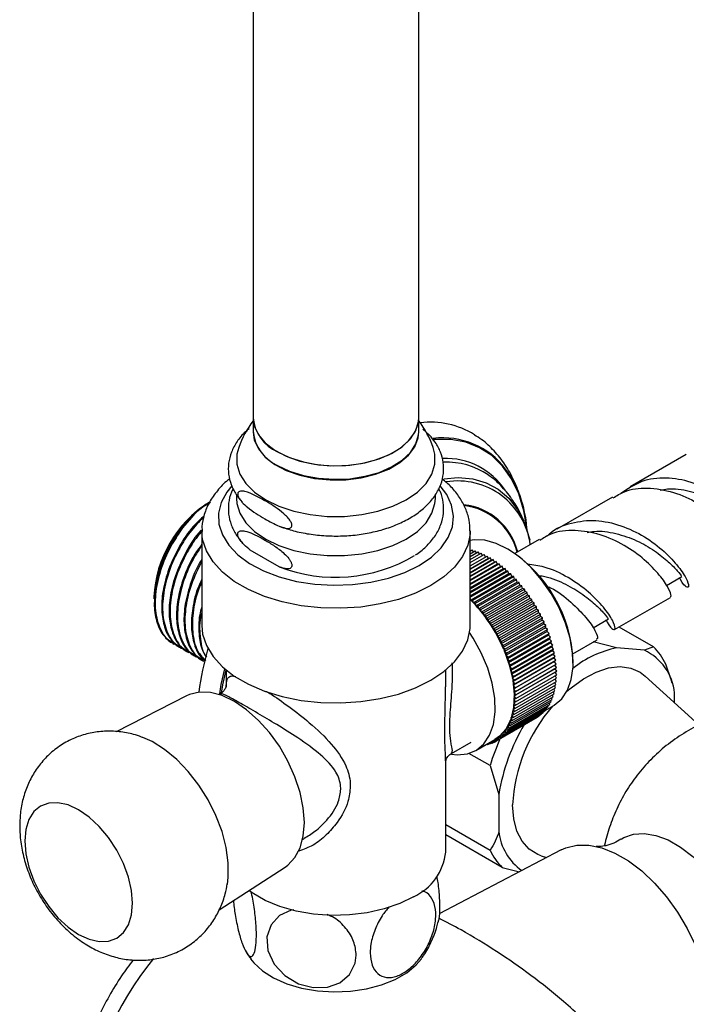
# Model space of a CAD drawing. Units: millimetres. Extents: x 5 to 995, y 5 to 995.
# Drawn here: x 160 to 176, y 731 to 755 of the extents above; entities that cross this region are included whole.
import ezdxf

# ---------------------------------------------------------------- set-up
doc = ezdxf.new("R2010")
doc.units = ezdxf.units.MM

msp = doc.modelspace()

# ---------------------------------------------------------------- linework, layer by layer
at = {"color": 7, "linetype": 'Continuous', "lineweight": 25}
for p, q in [((169.469, 745.297), (169.469, 775.504)), ((165.469, 761.588), (165.469, 745.297)), ((165.469, 745.297), (165.469, 744.971)), ((169.469, 744.971), (169.469, 745.297)), ((169.731, 744.884), (169.567, 745.03)), ((175.924, 744.413), (174.574, 743.634)), ((165.069, 743.438), (165.069, 743.354)), ((169.869, 743.354), (169.869, 743.436)), ((174.15, 743.389), (172.8, 742.61)), ((164.229, 742.57), (164.229, 740.284)), ((170.709, 740.284), (170.709, 742.57)), ((172.375, 742.365), (171.789, 742.026)), ((166.101, 741.703), (165.4, 742.107)), ((170.709, 742.082), (170.759, 742.11)), ((170.721, 742.089), (170.709, 742.103)), ((170.709, 742.02), (170.83, 742.089)), ((170.793, 742.068), (170.759, 742.11)), ((170.865, 742.043), (170.83, 742.089)), ((171.634, 742.125), (171.606, 742.141)), ((170.709, 741.953), (170.901, 742.064)), ((170.709, 741.882), (170.973, 742.034)), ((170.709, 741.806), (171.046, 742.001)), ((170.709, 741.727), (171.119, 741.964)), ((170.709, 741.644), (171.192, 741.923)), ((171.156, 741.903), (170.709, 741.645)), ((170.709, 741.557), (171.265, 741.878)), ((171.227, 741.86), (170.709, 741.561)), ((170.937, 742.014), (170.901, 742.064)), ((171.01, 741.98), (170.973, 742.034)), ((171.083, 741.943), (171.046, 742.001)), ((171.156, 741.903), (171.119, 741.964)), ((171.192, 741.923), (171.156, 741.903)), ((171.227, 741.86), (171.192, 741.923)), ((171.265, 741.878), (171.227, 741.86)), ((171.299, 741.815), (171.265, 741.878)), ((170.709, 741.466), (171.338, 741.829)), ((171.299, 741.815), (170.709, 741.474)), ((170.709, 741.372), (171.41, 741.777)), ((171.37, 741.765), (170.709, 741.384)), ((170.709, 741.275), (171.482, 741.721)), ((171.44, 741.713), (170.709, 741.291)), ((170.709, 741.175), (171.553, 741.662)), ((171.51, 741.657), (170.709, 741.194)), ((171.338, 741.829), (171.299, 741.815)), ((171.37, 741.765), (171.338, 741.829)), ((171.41, 741.777), (171.37, 741.765)), ((171.44, 741.713), (171.41, 741.777)), ((171.482, 741.721), (171.44, 741.713)), ((171.51, 741.657), (171.482, 741.721)), ((171.553, 741.662), (171.51, 741.657)), ((171.58, 741.597), (171.553, 741.662)), ((170.709, 741.072), (171.624, 741.6)), ((171.58, 741.597), (170.709, 741.095)), ((170.709, 740.966), (171.694, 741.535)), ((171.648, 741.535), (170.709, 740.993)), ((171.716, 741.469), (170.726, 740.898)), ((170.772, 740.895), (171.762, 741.466)), ((171.783, 741.401), (170.793, 740.83)), ((170.84, 740.824), (171.83, 741.395)), ((171.624, 741.6), (171.58, 741.597)), ((171.648, 741.535), (171.624, 741.6)), ((171.694, 741.535), (171.648, 741.535)), ((171.716, 741.469), (171.694, 741.535)), ((171.762, 741.466), (171.716, 741.469)), ((171.783, 741.401), (171.762, 741.466)), ((171.83, 741.395), (171.783, 741.401)), ((171.848, 741.33), (171.83, 741.395)), ((175.451, 741.254), (175.824, 741.469)), ((171.848, 741.33), (170.858, 740.759)), ((170.906, 740.75), (171.896, 741.321)), ((171.912, 741.257), (170.922, 740.685)), ((170.97, 740.673), (171.96, 741.245)), ((171.974, 741.181), (170.984, 740.609)), ((171.034, 740.595), (172.024, 741.166)), ((171.896, 741.321), (171.848, 741.33)), ((171.912, 741.257), (171.896, 741.321)), ((171.96, 741.245), (171.912, 741.257)), ((171.974, 741.181), (171.96, 741.245)), ((172.024, 741.166), (171.974, 741.181)), ((172.035, 741.103), (172.024, 741.166)), ((163.073, 740.974), (163.073, 740.93)), ((163.08, 741.081), (163.091, 740.902)), ((170.726, 740.898), (170.709, 740.948)), ((170.772, 740.895), (170.726, 740.898)), ((170.793, 740.83), (170.772, 740.895)), ((172.035, 741.103), (171.045, 740.531)), ((171.095, 740.514), (172.085, 741.085)), ((172.094, 741.022), (171.105, 740.451)), ((171.154, 740.43), (172.144, 741.002)), ((172.152, 740.94), (171.162, 740.369)), ((171.212, 740.345), (172.202, 740.917)), ((172.085, 741.085), (172.035, 741.103)), ((172.094, 741.022), (172.085, 741.085)), ((172.144, 741.002), (172.094, 741.022)), ((172.152, 740.94), (172.144, 741.002)), ((172.202, 740.917), (172.152, 740.94)), ((172.207, 740.856), (172.202, 740.917)), ((174.2, 740.185), (175.55, 740.964)), ((170.84, 740.824), (170.793, 740.83)), ((170.858, 740.759), (170.84, 740.824)), ((170.906, 740.75), (170.858, 740.759)), ((170.922, 740.685), (170.906, 740.75)), ((170.97, 740.673), (170.922, 740.685)), ((170.984, 740.609), (170.97, 740.673)), ((172.207, 740.856), (171.217, 740.284)), ((171.268, 740.259), (172.258, 740.83)), ((172.26, 740.77), (171.27, 740.199)), ((171.321, 740.17), (172.311, 740.742)), ((172.311, 740.683), (171.321, 740.112)), ((172.258, 740.83), (172.207, 740.856)), ((172.26, 740.77), (172.258, 740.83)), ((172.311, 740.742), (172.26, 740.77)), ((172.311, 740.683), (172.311, 740.742)), ((172.362, 740.652), (172.311, 740.683)), ((171.034, 740.595), (170.984, 740.609)), ((171.045, 740.531), (171.034, 740.595)), ((171.095, 740.514), (171.045, 740.531)), ((171.105, 740.451), (171.095, 740.514)), ((171.154, 740.43), (171.105, 740.451)), ((171.162, 740.369), (171.154, 740.43)), ((172.36, 740.595), (171.37, 740.023)), ((171.372, 740.081), (172.362, 740.652)), ((172.407, 740.505), (171.417, 739.934)), ((171.421, 739.99), (172.411, 740.561)), ((171.467, 739.898), (172.457, 740.469)), ((172.36, 740.595), (172.362, 740.652)), ((172.411, 740.561), (172.36, 740.595)), ((172.407, 740.505), (172.411, 740.561)), ((172.457, 740.469), (172.407, 740.505)), ((172.45, 740.415), (172.457, 740.469)), ((173.677, 740.23), (174.05, 740.445)), ((171.212, 740.345), (171.162, 740.369)), ((171.217, 740.284), (171.212, 740.345)), ((171.268, 740.259), (171.217, 740.284)), ((171.27, 740.199), (171.268, 740.259)), ((171.321, 740.17), (171.27, 740.199)), ((172.45, 740.415), (171.461, 739.844)), ((171.502, 739.752), (172.492, 740.324)), ((171.51, 739.805), (172.5, 740.377)), ((172.531, 740.232), (171.541, 739.661)), ((171.551, 739.712), (172.541, 740.283)), ((171.589, 739.618), (172.579, 740.189)), ((172.5, 740.377), (172.45, 740.415)), ((172.492, 740.324), (172.5, 740.377)), ((172.541, 740.283), (172.492, 740.324)), ((172.531, 740.232), (172.541, 740.283)), ((172.579, 740.189), (172.531, 740.232)), ((172.566, 740.14), (172.579, 740.189)), ((175.138, 739.77), (174.31, 740.248)), ((171.321, 740.112), (171.321, 740.17)), ((171.372, 740.081), (171.321, 740.112)), ((171.37, 740.023), (171.372, 740.081)), ((171.421, 739.99), (171.37, 740.023)), ((171.417, 739.934), (171.421, 739.99)), ((172.566, 740.14), (171.577, 739.569)), ((172.6, 740.048), (171.61, 739.477)), ((171.625, 739.524), (172.615, 740.095)), ((172.63, 739.956), (171.64, 739.385)), ((171.657, 739.429), (172.647, 740.001)), ((172.615, 740.095), (172.566, 740.14)), ((172.6, 740.048), (172.615, 740.095)), ((172.647, 740.001), (172.6, 740.048)), ((172.63, 739.956), (172.647, 740.001)), ((172.677, 739.907), (172.63, 739.956)), ((163.529, 739.851), (163.552, 739.838)), ((163.709, 739.747), (163.731, 739.734)), ((171.467, 739.898), (171.417, 739.934)), ((171.461, 739.844), (171.467, 739.898)), ((171.51, 739.805), (171.461, 739.844)), ((171.502, 739.752), (171.51, 739.805)), ((171.551, 739.712), (171.502, 739.752)), ((171.541, 739.661), (171.551, 739.712)), ((172.657, 739.864), (171.667, 739.293)), ((171.687, 739.335), (172.677, 739.907)), ((172.682, 739.772), (171.692, 739.201)), ((171.713, 739.241), (172.703, 739.813)), ((171.736, 739.148), (172.726, 739.72)), ((172.657, 739.864), (172.677, 739.907)), ((172.703, 739.813), (172.657, 739.864)), ((172.682, 739.772), (172.703, 739.813)), ((172.726, 739.72), (172.682, 739.772)), ((172.703, 739.681), (172.726, 739.72)), ((173.189, 739.601), (173.775, 739.94)), ((174.248, 739.746), (173.684, 739.887)), ((174.922, 739.686), (174.248, 739.746)), ((175.138, 739.77), (174.922, 739.686)), ((163.888, 739.644), (163.911, 739.631)), ((164.068, 739.54), (164.09, 739.527)), ((171.589, 739.618), (171.541, 739.661)), ((171.577, 739.569), (171.589, 739.618)), ((171.625, 739.524), (171.577, 739.569)), ((171.61, 739.477), (171.625, 739.524)), ((171.657, 739.429), (171.61, 739.477)), ((172.703, 739.681), (171.713, 739.11)), ((172.721, 739.591), (171.731, 739.02)), ((172.736, 739.502), (171.746, 738.93)), ((171.757, 739.055), (172.747, 739.627)), ((171.774, 738.964), (172.764, 739.535)), ((172.747, 739.627), (172.703, 739.681)), ((172.721, 739.591), (172.747, 739.627)), ((172.764, 739.535), (172.721, 739.591)), ((172.736, 739.502), (172.764, 739.535)), ((172.777, 739.444), (172.736, 739.502)), ((164.248, 739.436), (164.27, 739.423)), ((171.64, 739.385), (171.657, 739.429)), ((171.687, 739.335), (171.64, 739.385)), ((171.667, 739.293), (171.687, 739.335)), ((171.713, 739.241), (171.667, 739.293)), ((171.692, 739.201), (171.713, 739.241)), ((172.748, 739.414), (171.758, 738.842)), ((172.757, 739.327), (171.767, 738.755)), ((172.763, 739.241), (171.773, 738.67)), ((171.788, 738.873), (172.777, 739.444)), ((171.798, 738.783), (172.788, 739.355)), ((171.806, 738.695), (172.795, 739.267)), ((172.748, 739.414), (172.777, 739.444)), ((172.788, 739.355), (172.748, 739.414)), ((172.757, 739.327), (172.788, 739.355)), ((172.795, 739.267), (172.757, 739.327)), ((172.763, 739.241), (172.795, 739.267)), ((172.8, 739.18), (172.763, 739.241)), ((173.196, 739.385), (173.196, 739.418)), ((175.557, 738.996), (175.434, 739.35)), ((164.819, 739.208), (164.819, 738.793)), ((170.119, 738.807), (170.119, 739.208)), ((171.736, 739.148), (171.692, 739.201)), ((171.713, 739.11), (171.736, 739.148)), ((171.757, 739.055), (171.713, 739.11)), ((171.731, 739.02), (171.757, 739.055)), ((171.774, 738.964), (171.731, 739.02)), ((172.765, 739.158), (171.775, 738.586)), ((171.808, 738.441), (172.798, 739.013)), ((171.81, 738.609), (172.8, 739.18)), ((171.81, 738.524), (172.8, 739.096)), ((172.792, 738.932), (172.762, 738.992)), ((172.765, 739.158), (172.8, 739.18)), ((172.8, 739.096), (172.765, 739.158)), ((172.798, 739.013), (172.765, 739.075)), ((176.241, 737.878), (174.937, 739.064)), ((175.588, 738.896), (175.556, 739.002)), ((171.746, 738.93), (171.774, 738.964)), ((171.788, 738.873), (171.746, 738.93)), ((171.758, 738.842), (171.788, 738.873)), ((171.798, 738.783), (171.758, 738.842)), ((171.767, 738.755), (171.798, 738.783)), ((171.806, 738.695), (171.767, 738.755)), ((171.781, 738.206), (172.771, 738.777)), ((171.793, 738.282), (172.783, 738.854)), ((171.802, 738.36), (172.792, 738.932)), ((172.756, 738.704), (172.734, 738.756)), ((172.771, 738.777), (172.747, 738.833)), ((172.783, 738.854), (172.756, 738.911)), ((163.855, 738.588), (162.162, 737.72)), ((164.675, 738.636), (164.644, 738.618)), ((171.725, 737.994), (172.715, 738.565)), ((171.747, 738.062), (172.737, 738.633)), ((171.766, 738.132), (172.756, 738.704)), ((171.773, 738.67), (171.806, 738.695)), ((171.81, 738.609), (171.773, 738.67)), ((171.774, 738.504), (171.81, 738.524)), ((171.775, 738.586), (171.81, 738.609)), ((171.81, 738.524), (171.775, 738.586)), ((172.69, 738.5), (172.677, 738.543)), ((172.715, 738.565), (172.699, 738.611)), ((172.737, 738.633), (172.719, 738.683)), ((175.646, 738.419), (175.646, 738.656)), ((171.608, 737.754), (172.598, 738.325)), ((171.642, 737.809), (172.632, 738.38)), ((171.673, 737.867), (172.663, 738.439)), ((171.701, 737.929), (172.69, 738.5)), ((171.753, 738.271), (171.793, 738.282)), ((171.763, 738.346), (171.802, 738.36)), ((171.793, 738.282), (171.763, 738.346)), ((171.77, 738.424), (171.808, 738.441)), ((171.802, 738.36), (171.77, 738.424)), ((171.808, 738.441), (171.774, 738.504)), ((172.52, 738.234), (172.73, 738.355)), ((172.561, 738.273), (172.556, 738.301)), ((172.598, 738.325), (172.591, 738.357)), ((172.632, 738.38), (172.623, 738.416)), ((172.663, 738.439), (172.652, 738.478)), ((171.347, 737.499), (172.337, 738.071)), ((171.397, 737.532), (172.387, 738.104)), ((171.445, 737.569), (172.435, 738.14)), ((171.489, 737.609), (172.479, 738.181)), ((171.532, 737.654), (172.522, 738.225)), ((171.571, 737.702), (172.561, 738.273)), ((171.703, 738.059), (171.747, 738.062)), ((171.725, 737.994), (171.703, 738.059)), ((171.723, 738.127), (171.766, 738.132)), ((171.747, 738.062), (171.723, 738.127)), ((171.739, 738.197), (171.781, 738.206)), ((171.766, 738.132), (171.739, 738.197)), ((171.781, 738.206), (171.753, 738.271)), ((172.337, 738.071), (172.337, 738.075)), ((172.387, 738.104), (172.387, 738.113)), ((172.435, 738.14), (172.433, 738.154)), ((172.479, 738.181), (172.477, 738.2)), ((172.522, 738.225), (172.518, 738.249)), ((171.594, 737.818), (171.642, 737.809)), ((171.608, 737.754), (171.594, 737.818)), ((171.626, 737.873), (171.673, 737.867)), ((171.642, 737.809), (171.626, 737.873)), ((171.654, 737.932), (171.701, 737.929)), ((171.673, 737.867), (171.654, 737.932)), ((171.68, 737.994), (171.725, 737.994)), ((171.701, 737.929), (171.68, 737.994)), ((171.394, 737.592), (171.445, 737.569)), ((171.397, 737.532), (171.394, 737.592)), ((171.44, 737.63), (171.489, 737.609)), ((171.445, 737.569), (171.44, 737.63)), ((171.482, 737.671), (171.532, 737.654)), ((171.489, 737.609), (171.482, 737.671)), ((171.522, 737.717), (171.571, 737.702)), ((171.532, 737.654), (171.522, 737.717)), ((171.559, 737.765), (171.608, 737.754)), ((171.571, 737.702), (171.559, 737.765)), ((170.262, 737.196), (170.735, 737.469)), ((170.85, 737.269), (171.309, 737.535)), ((171.111, 737.42), (171.126, 737.408)), ((171.126, 737.408), (171.171, 737.435)), ((171.126, 737.408), (171.129, 737.431)), ((171.155, 737.446), (171.184, 737.425)), ((171.184, 737.425), (171.189, 737.465)), ((171.184, 737.425), (171.231, 737.452)), ((171.201, 737.472), (171.241, 737.446)), ((171.241, 737.446), (171.244, 737.497)), ((171.241, 737.446), (171.29, 737.474)), ((171.248, 737.499), (171.295, 737.47)), ((171.295, 737.47), (171.297, 737.528)), ((171.295, 737.47), (171.346, 737.5)), ((171.297, 737.528), (171.347, 737.499)), ((171.347, 737.558), (171.397, 737.532)), ((171.347, 737.499), (171.347, 737.558)), ((171.191, 736.901), (170.678, 737.197)), ((170.115, 737.016), (170.114, 737.054)), ((170.119, 734.813), (170.119, 737.054)), ((171.191, 736.901), (171.403, 736.206)), ((171.403, 736.206), (171.403, 735.308)), ((170.119, 735.478), (171.191, 734.859)), ((171.486, 734.439), (170.119, 735.228)), ((166.664, 735.119), (166.694, 735.136)), ((172.905, 734.866), (169.961, 733.317)), ((172.428, 734.718), (172.55, 734.679)), ((164.649, 733.42), (166.244, 734.45)), ((171.486, 734.439), (171.898, 734.336))]:
    msp.add_line(p, q, dxfattribs=at)
at = {"color": 7, "linetype": 'Continuous', "lineweight": 25, "flags": 128}
for points in [[(165.469, 745.297), (165.497, 745.106), (165.595, 744.894), (165.761, 744.696), (165.989, 744.521), (166.27, 744.373), (166.595, 744.259), (166.951, 744.182), (167.326, 744.146), (167.706, 744.151), (168.078, 744.198), (168.427, 744.284), (168.742, 744.407), (169.011, 744.562), (169.224, 744.744), (169.374, 744.946), (169.455, 745.16), (169.469, 745.297)], [(166.055, 744.481), (166.348, 744.341), (166.682, 744.236), (167.044, 744.169), (167.421, 744.143), (167.801, 744.159), (168.168, 744.216), (168.51, 744.312), (168.814, 744.443), (169.07, 744.605), (169.268, 744.793), (169.401, 744.999), (169.464, 745.215), (169.469, 745.297)], [(165.469, 744.963), (165.497, 744.763), (165.595, 744.551), (165.761, 744.354), (165.989, 744.178), (166.27, 744.03), (166.595, 743.916), (166.951, 743.839), (167.326, 743.803), (167.706, 743.808), (168.078, 743.855), (168.427, 743.941), (168.742, 744.064), (169.011, 744.219), (169.224, 744.401), (169.374, 744.603), (169.455, 744.817), (169.469, 744.963)], [(166.055, 744.154), (166.348, 744.015), (166.682, 743.909), (167.044, 743.843), (167.421, 743.817), (167.801, 743.832), (168.168, 743.889), (168.51, 743.985), (168.814, 744.116), (169.07, 744.279), (169.268, 744.466), (169.401, 744.672), (169.464, 744.888), (169.469, 744.971)], [(165.121, 744.587), (165.078, 744.422), (165.078, 744.18), (165.151, 743.943), (165.294, 743.716), (165.503, 743.507), (165.772, 743.322), (166.092, 743.166), (166.455, 743.046), (166.848, 742.963), (167.26, 742.921), (167.678, 742.921), (168.09, 742.963), (168.483, 743.046), (168.846, 743.166), (169.166, 743.322), (169.435, 743.507), (169.644, 743.716), (169.787, 743.943), (169.86, 744.18), (169.86, 744.422), (169.817, 744.587)], [(165.069, 743.354), (165.078, 743.233), (165.151, 742.995), (165.294, 742.768), (165.503, 742.559), (165.772, 742.374), (166.092, 742.219), (166.455, 742.098), (166.848, 742.016), (167.26, 741.974), (167.678, 741.974), (168.09, 742.016), (168.483, 742.098), (168.846, 742.219), (169.166, 742.374), (169.435, 742.559), (169.644, 742.768), (169.787, 742.995), (169.86, 743.233), (169.869, 743.354)], [(172.73, 738.355), (172.743, 738.363), (172.924, 738.514), (173.062, 738.723), (173.153, 738.982), (173.194, 739.284), (173.184, 739.619), (173.124, 739.976), (173.015, 740.343), (172.86, 740.709), (172.665, 741.062), (172.436, 741.391), (172.181, 741.685), (171.907, 741.934), (171.623, 742.131), (171.339, 742.269), (171.063, 742.344), (170.804, 742.354), (170.709, 742.339)], [(164.229, 740.284), (164.249, 740.074), (164.339, 739.8), (164.499, 739.536), (164.726, 739.289), (165.013, 739.064), (165.356, 738.866), (165.745, 738.7), (166.173, 738.569), (166.63, 738.477), (167.106, 738.425), (167.59, 738.415), (168.071, 738.446), (168.539, 738.518), (168.983, 738.63), (169.393, 738.779), (169.76, 738.961), (170.076, 739.173), (170.333, 739.41), (170.527, 739.666), (170.652, 739.936), (170.707, 740.214), (170.709, 740.284)], [(170.258, 737.179), (170.399, 737.165), (170.646, 737.188), (170.862, 737.277), (171.043, 737.428), (171.181, 737.637), (171.272, 737.897), (171.313, 738.199), (171.303, 738.533), (171.243, 738.89), (171.134, 739.257), (170.979, 739.623), (170.784, 739.976), (170.695, 740.113)], [(171.522, 739.707), (171.654, 739.339), (171.739, 738.975), (171.774, 738.628), (171.758, 738.308), (171.692, 738.026), (171.577, 737.791), (171.417, 737.61), (171.309, 737.535)], [(173.049, 738.698), (173.148, 738.783), (173.449, 739.001), (173.752, 739.161), (174.048, 739.259), (174.33, 739.291), (174.588, 739.256), (174.816, 739.156), (174.937, 739.064)], [(166.244, 734.45), (166.31, 734.498), (166.479, 734.679), (166.603, 734.915), (166.68, 735.2), (166.705, 735.524), (166.68, 735.877), (166.603, 736.25), (166.479, 736.63), (166.31, 737.006), (166.102, 737.367), (165.86, 737.702), (165.593, 738), (165.309, 738.252), (165.015, 738.451), (164.722, 738.591), (164.437, 738.667), (164.17, 738.677), (163.929, 738.621), (163.855, 738.588)], [(164.846, 734.032), (164.867, 734.207), (164.867, 734.554), (164.817, 734.924), (164.717, 735.308), (164.571, 735.695), (164.382, 736.073), (164.157, 736.432), (163.902, 736.761), (163.624, 737.05), (163.331, 737.292), (163.031, 737.48), (162.806, 737.582)], [(159.951, 735.08), (159.976, 734.772), (160.05, 734.447), (160.17, 734.117), (160.332, 733.796), (160.53, 733.495), (160.755, 733.226), (160.999, 732.999), (161.253, 732.823), (161.507, 732.706), (161.752, 732.65), (161.977, 732.659), (162.174, 732.732), (162.336, 732.867), (162.457, 733.057), (162.531, 733.297), (162.556, 733.576), (162.531, 733.884), (162.457, 734.209), (162.336, 734.538), (162.174, 734.86), (161.977, 735.161), (161.752, 735.43), (161.507, 735.656), (161.253, 735.832), (160.999, 735.95), (160.755, 736.005), (160.53, 735.996), (160.332, 735.923), (160.17, 735.789), (160.05, 735.598), (159.976, 735.359), (159.951, 735.08)], [(172.428, 734.718), (172.343, 734.75), (172.133, 734.882), (171.963, 735.074), (171.838, 735.321), (171.762, 735.616), (171.736, 735.95)], [(174.354, 735.124), (174.42, 735.163), (174.653, 735.246), (174.915, 735.264), (175.198, 735.216), (175.493, 735.104), (175.793, 734.931), (176.089, 734.702), (176.308, 734.491)], [(172.905, 734.866), (173.021, 734.917), (173.286, 734.98), (173.577, 734.978), (173.887, 734.913), (174.208, 734.785), (174.533, 734.597), (174.854, 734.355), (175.163, 734.063), (175.454, 733.728), (175.72, 733.359), (175.954, 732.964), (176.151, 732.552), (176.306, 732.133), (176.416, 731.717), (176.478, 731.313), (176.49, 730.931), (176.453, 730.58), (176.367, 730.268), (176.245, 730.02)], [(169.343, 733.731), (169.009, 733.568), (168.633, 733.439), (168.225, 733.347), (167.797, 733.295), (167.359, 733.284), (166.925, 733.316), (166.506, 733.388), (166.112, 733.499), (165.756, 733.646), (165.447, 733.824), (165.365, 733.883)], [(166.454, 733.42), (166.389, 733.412), (166.106, 733.276), (165.9, 733.053), (165.799, 732.761), (165.823, 732.432), (165.973, 732.107), (166.233, 731.828), (166.564, 731.632), (166.92, 731.537), (167.264, 731.546), (167.566, 731.654), (167.799, 731.852), (167.935, 732.125), (167.96, 732.323), (167.96, 732.323)], [(165.408, 732.231), (165.482, 732.138), (165.695, 731.943), (165.964, 731.772), (166.282, 731.633), (166.639, 731.528), (167.022, 731.461), (167.419, 731.436), (167.818, 731.451), (168.205, 731.508), (168.569, 731.603), (168.898, 731.734), (169.181, 731.898), (169.408, 732.087), (169.534, 732.236)]]:
    msp.add_lwpolyline(points, dxfattribs=at)
at = {"color": 8, "linetype": 'Continuous', "lineweight": 25, "flags": 128}
for points in [[(172.085, 742.596), (172.084, 742.604), (172.009, 743.055), (171.884, 743.464), (171.712, 743.825), (171.494, 744.135), (171.235, 744.388), (170.936, 744.581), (170.603, 744.711), (170.24, 744.777), (169.851, 744.778), (169.825, 744.776)], [(170.073, 743.83), (170.424, 743.859), (170.774, 743.828), (171.097, 743.733), (171.388, 743.575), (171.641, 743.358), (171.854, 743.083), (172.023, 742.757), (172.146, 742.382), (172.153, 742.354)], [(164.952, 743.656), (164.834, 743.509), (164.698, 743.257), (164.634, 742.996), (164.643, 742.732), (164.726, 742.472), (164.879, 742.224), (165.1, 741.993), (165.382, 741.785), (165.717, 741.606), (166.099, 741.461), (166.516, 741.352), (166.957, 741.284), (167.412, 741.258), (167.868, 741.274), (168.314, 741.331), (168.738, 741.43), (169.129, 741.566), (169.477, 741.737)], [(169.477, 741.737), (169.773, 741.938), (170.01, 742.164), (170.18, 742.409), (170.281, 742.666), (170.308, 742.93), (170.262, 743.192), (170.144, 743.447), (169.985, 743.657)], [(170.709, 742.574), (170.707, 742.5), (170.652, 742.222), (170.527, 741.952), (170.333, 741.696), (170.076, 741.459), (169.76, 741.248)], [(169.76, 741.248), (169.393, 741.065), (168.983, 740.916), (168.539, 740.805), (168.071, 740.732), (167.59, 740.701), (167.106, 740.711), (166.63, 740.763), (166.173, 740.856), (165.745, 740.986), (165.356, 741.152), (165.013, 741.35), (164.726, 741.575), (164.499, 741.822), (164.339, 742.086), (164.249, 742.361), (164.229, 742.556)], [(164.664, 738.635), (164.7, 738.858), (164.782, 739.239)], [(164.808, 739.217), (164.731, 738.853), (164.69, 738.602)]]:
    msp.add_lwpolyline(points, dxfattribs=at)
at = {"color": 7, "linetype": 'Continuous', "lineweight": 25}
for centre, radius, start, end in [((167.469, 743.73), 2.5, 143.1301, 159.9457), ((166.456, 745.387), 0.991, 185.1866, 246.1336), ((167.469, 743.73), 2.5, 20.0543, 36.8699), ((169.74, 743.14), 2.058, 58.5225, 96.631), ((166.456, 745.06), 0.991, 185.1866, 246.1336), ((170.149, 742.467), 1.763, 55.5631, 92.6227), ((169.225, 742.414), 2.866, 4.6201, 35.1812), ((165.929, 740.844), 2.859, 122.6112, 177.3942), ((169.853, 739.292), 3.345, 2.1528, 57.8418), ((167.453, 745.201), 3.75, 248.8651, 300.675), ((168.062, 738.257), 3.751, 22.7327, 45.1133), ((171.412, 737.71), 7.32, 163.9799, 172.4168), ((174.744, 737.314), 2.481, 101.5178, 128.7062), ((174.23, 738.818), 1.316, 23.8528, 46.3485), ((174.375, 738.532), 1.277, 5.5769, 64.6244), ((175.691, 735.743), 3.96, 139.0787, 177.0076), ((176.123, 735.443), 4.781, 149.1614, 170.8141), ((176.181, 735.401), 5.211, 155.5197, 163.2728), ((172.722, 735.45), 1.327, 186.1446, 234.7554), ((168.784, 734.952), 1.342, 294.6119, 354.068), ((172.395, 735.391), 1.316, 203.8528, 226.3485), ((169.553, 727.028), 8.327, 141.2612, 171.1655)]:
    msp.add_arc(centre, radius, start, end, dxfattribs=at)
at = {"color": 8, "linetype": 'Continuous', "lineweight": 25}
for centre, radius, start, end in [((170.051, 742.918), 1.901, 37.1293, 97.0139), ((170.116, 742.582), 1.74, 34.0114, 92.1304), ((170.412, 742.011), 1.765, 7.5005, 99.1491), ((170.389, 741.699), 1.514, 14.0098, 83.5215), ((170.383, 741.688), 1.505, 14.1897, 82.9322)]:
    msp.add_arc(centre, radius, start, end, dxfattribs=at)
at = {"color": 7, "linetype": 'Continuous', "lineweight": 25}
for points, knots in [([(165.373, 745.038), (165.342, 745.014), (165.224, 744.921), (165.074, 744.732), (164.934, 744.476), (164.866, 744.208), (164.866, 743.941), (164.931, 743.686), (165.042, 743.457), (165.154, 743.326), (165.205, 743.266)], [0, 0, 0, 0, 0.052873, 0.201045, 0.346148, 0.486024, 0.620992, 0.753892, 0.887236, 1, 1, 1, 1]), ([(166.132, 742.675), (166.233, 742.64), (166.452, 742.564), (166.821, 742.49), (167.221, 742.447), (167.628, 742.443), (168.031, 742.477), (168.421, 742.549), (168.789, 742.658), (169.127, 742.802), (169.427, 742.981), (169.68, 743.191), (169.877, 743.429), (170.01, 743.687), (170.074, 743.955), (170.07, 744.221), (170.001, 744.476), (169.888, 744.699), (169.778, 744.826), (169.729, 744.881)], [0, 0, 0, 0, 0.052393, 0.113664, 0.174785, 0.235838, 0.296923, 0.358121, 0.419543, 0.481297, 0.543451, 0.605922, 0.668059, 0.728832, 0.787381, 0.843923, 0.899664, 0.95569, 1, 1, 1, 1]), ([(172.069, 742.688), (172.062, 742.757), (172.038, 742.992), (171.941, 743.363), (171.778, 743.792), (171.561, 744.176), (171.298, 744.504), (171.047, 744.743), (170.873, 744.85), (170.814, 744.886)], [0, 0, 0, 0, 0.073451, 0.249302, 0.423002, 0.592826, 0.757645, 0.917499, 1, 1, 1, 1]), ([(164.905, 743.828), (164.89, 743.817), (164.772, 743.733), (164.601, 743.546), (164.403, 743.27), (164.282, 742.975), (164.226, 742.732), (164.234, 742.593), (164.237, 742.554)], [0, 0, 0, 0, 0.034228, 0.262819, 0.48832, 0.70741, 0.918635, 1, 1, 1, 1]), ([(170.706, 742.576), (170.702, 742.662), (170.694, 742.845), (170.605, 743.117), (170.46, 743.385), (170.271, 743.626), (170.109, 743.765), (170.032, 743.829)], [0, 0, 0, 0, 0.18272, 0.388571, 0.596647, 0.810321, 1, 1, 1, 1]), ([(172.149, 742.337), (172.133, 742.41), (172.085, 742.634), (171.949, 742.959), (171.746, 743.322), (171.493, 743.628), (171.286, 743.831), (171.159, 743.908), (171.144, 743.917)], [0, 0, 0, 0, 0.11204, 0.344246, 0.546005, 0.76296, 0.972521, 1, 1, 1, 1]), ([(177.547, 742.463), (177.554, 742.448), (177.617, 742.309), (177.719, 742.223), (177.781, 742.233), (177.72, 742.442), (177.501, 742.762), (177.135, 743.146), (176.639, 743.508), (176.052, 743.768), (175.437, 743.877), (174.833, 743.803), (174.512, 743.582), (174.35, 743.47)], [0, 0, 0, 0, 0.012675, 0.111367, 0.210059, 0.307931, 0.407076, 0.505223, 0.60337, 0.702515, 0.800387, 0.899079, 1, 1, 1, 1]), ([(164.989, 743.591), (164.973, 743.564), (164.912, 743.453), (164.869, 743.242), (164.865, 742.973), (164.931, 742.715), (165.046, 742.476), (165.164, 742.337), (165.221, 742.27)], [0, 0, 0, 0, 0.064911, 0.261465, 0.450651, 0.636696, 0.823263, 1, 1, 1, 1]), ([(165.751, 742.862), (165.61, 742.946), (165.423, 743.057), (165.224, 743.236), (165.152, 743.323), (165.118, 743.378), (165.099, 743.427), (165.095, 743.462), (165.102, 743.493), (165.124, 743.518), (165.178, 743.537), (165.314, 743.518), (165.526, 743.425), (165.839, 743.251), (166.103, 743.087), (166.296, 742.905), (166.361, 742.825), (166.394, 742.759), (166.406, 742.718), (166.404, 742.684), (166.392, 742.657), (166.361, 742.634), (166.265, 742.623), (166.054, 742.694), (165.867, 742.798), (165.751, 742.862)], [0, 0, 0, 0, 0.145779, 0.194248, 0.212503, 0.230888, 0.241086, 0.251366, 0.260389, 0.272329, 0.291819, 0.332026, 0.421259, 0.512839, 0.659389, 0.691473, 0.723866, 0.734785, 0.745797, 0.756023, 0.764814, 0.77908, 0.804693, 0.878957, 1, 1, 1, 1]), ([(169.392, 741.991), (169.401, 741.996), (169.51, 742.061), (169.678, 742.217), (169.879, 742.455), (170.011, 742.719), (170.075, 742.991), (170.066, 743.259), (170.022, 743.462), (169.964, 743.567), (169.949, 743.594)], [0, 0, 0, 0, 0.014164, 0.179457, 0.343651, 0.503717, 0.657374, 0.805448, 0.951294, 1, 1, 1, 1]), ([(174.163, 743.366), (174.251, 743.421), (174.493, 743.575), (175.003, 743.629), (175.618, 743.529), (176.215, 743.262), (176.711, 742.902), (177.078, 742.515), (177.292, 742.203), (177.356, 742.009), (177.322, 742.011), (177.311, 742.012)], [0, 0, 0, 0, 0.067818, 0.187197, 0.31735, 0.4432155, 0.5678143, 0.692413, 0.8182785, 0.9425276, 1, 1, 1, 1]), ([(175.302, 743.551), (175.36, 743.564), (175.585, 743.614), (176.008, 743.542), (176.514, 743.374), (176.952, 743.115), (177.288, 742.84), (177.504, 742.622), (177.593, 742.492), (177.589, 742.507), (177.588, 742.512)], [0, 0, 0, 0, 0.051528, 0.197467, 0.345566, 0.491972, 0.638379, 0.786478, 0.932417, 1, 1, 1, 1]), ([(164.433, 743.27), (164.388, 743.246), (164.255, 743.173), (164.036, 742.989), (163.788, 742.73), (163.565, 742.429), (163.375, 742.1), (163.227, 741.757), (163.121, 741.41), (163.094, 741.191), (163.08, 741.081)], [0, 0, 0, 0, 0.066307, 0.1996918, 0.3330765, 0.4664612, 0.5998459, 0.7332306, 0.8666153, 1, 1, 1, 1]), ([(163.113, 741.221), (163.15, 741.386), (163.217, 741.679), (163.408, 742.12), (163.564, 742.387), (163.692, 742.573), (163.83, 742.76), (163.978, 742.92), (164.093, 743.025), (164.104, 743.035), (164.144, 743.071), (164.257, 743.167), (164.364, 743.226), (164.439, 743.268)], [0, 0, 0, 0, 0.198989, 0.353983, 0.535811, 0.543956, 0.612267, 0.803756, 0.804369, 0.809236, 0.822788, 0.874, 1, 1, 1, 1]), ([(164.4, 743.23), (164.336, 743.193), (164.111, 743.062), (163.909, 742.817), (163.765, 742.641)], [0, 0, 0, 0, 0.283559, 1, 1, 1, 1]), ([(164.282, 742.935), (164.196, 742.855), (163.968, 742.646), (163.67, 742.193), (163.416, 741.651), (163.277, 741.126), (163.244, 740.643), (163.315, 740.236), (163.468, 739.918), (163.639, 739.811), (163.718, 739.763)], [0, 0, 0, 0, 0.090565, 0.238539, 0.372912, 0.509746, 0.635536, 0.762216, 0.890581, 1, 1, 1, 1]), ([(164.278, 742.91), (164.163, 742.791), (163.949, 742.569), (163.657, 742.113), (163.416, 741.585), (163.278, 740.999), (163.274, 740.461), (163.414, 740.034), (163.61, 739.773), (163.781, 739.725), (163.828, 739.712)], [0, 0, 0, 0, 0.1197283, 0.2238157, 0.3672679, 0.5128235, 0.6551608, 0.8004039, 0.9446566, 1, 1, 1, 1]), ([(172.57, 742.442), (172.574, 742.448), (172.703, 742.604), (173.08, 742.759), (173.658, 742.858), (174.279, 742.743), (174.864, 742.484), (175.361, 742.122), (175.727, 741.738), (175.946, 741.417), (176.006, 741.209), (175.944, 741.199), (175.843, 741.285), (175.78, 741.423), (175.772, 741.439)], [0, 0, 0, 0, 0.003542, 0.102104, 0.200666, 0.298409, 0.397424, 0.495442, 0.59346, 0.692474, 0.790217, 0.88878, 0.987342, 1, 1, 1, 1]), ([(163.765, 742.641), (163.679, 742.517), (163.474, 742.221), (163.238, 741.687), (163.098, 741.103), (163.094, 740.564), (163.234, 740.137), (163.43, 739.877), (163.601, 739.829), (163.648, 739.816)], [0, 0, 0, 0, 0.118245, 0.281208, 0.446561, 0.608258, 0.773256, 0.937129, 1, 1, 1, 1]), ([(163.765, 742.641), (163.673, 742.512), (163.503, 742.274), (163.312, 741.888), (163.182, 741.54), (163.134, 741.32), (163.113, 741.221)], [0, 0, 0, 0, 0.295576, 0.545596, 0.795616, 1, 1, 1, 1]), ([(164.211, 742.585), (164.21, 742.583), (164.07, 742.446), (163.852, 742.084), (163.595, 741.549), (163.457, 741.022), (163.423, 740.539), (163.495, 740.133), (163.648, 739.814), (163.819, 739.708), (163.898, 739.659)], [0, 0, 0, 0, 0.001482, 0.163951, 0.311486, 0.461724, 0.599835, 0.738924, 0.879863, 1, 1, 1, 1]), ([(164.237, 742.56), (164.198, 742.519), (164.062, 742.372), (163.838, 742.006), (163.596, 741.482), (163.458, 740.895), (163.453, 740.357), (163.593, 739.93), (163.789, 739.67), (163.96, 739.622), (164.008, 739.608)], [0, 0, 0, 0, 0.043921, 0.156972, 0.312778, 0.470869, 0.625464, 0.783215, 0.939891, 1, 1, 1, 1]), ([(165.4, 742.107), (165.348, 742.149), (165.263, 742.218), (165.17, 742.322), (165.122, 742.399), (165.101, 742.451), (165.095, 742.493), (165.101, 742.526), (165.123, 742.556), (165.178, 742.577), (165.356, 742.559), (165.56, 742.457), (165.799, 742.323), (165.987, 742.207), (166.183, 742.062), (166.31, 741.931), (166.368, 741.848), (166.395, 741.793), (166.406, 741.746), (166.404, 741.712), (166.389, 741.683), (166.353, 741.657), (166.258, 741.648), (166.166, 741.68), (166.101, 741.703)], [0, 0, 0, 0, 0.071976, 0.117676, 0.137767, 0.158065, 0.171145, 0.184236, 0.201023, 0.227608, 0.280563, 0.459391, 0.499873, 0.606301, 0.714286, 0.767793, 0.7898, 0.812012, 0.82553, 0.839097, 0.851978, 0.873164, 0.911244, 1, 1, 1, 1]), ([(175.538, 740.985), (175.549, 740.987), (175.578, 740.992), (175.514, 741.184), (175.304, 741.491), (174.937, 741.877), (174.441, 742.238), (173.853, 742.5), (173.24, 742.604), (172.726, 742.555), (172.476, 742.397), (172.389, 742.341)], [0, 0, 0, 0, 0.06517, 0.181901, 0.307737, 0.432308, 0.556878, 0.682715, 0.806936, 0.932197, 1, 1, 1, 1]), ([(173.534, 742.528), (173.59, 742.54), (173.813, 742.59), (174.234, 742.518), (174.74, 742.35), (175.178, 742.091), (175.514, 741.815), (175.73, 741.598), (175.818, 741.468), (175.815, 741.483), (175.813, 741.487)], [0, 0, 0, 0, 0.049727, 0.195943, 0.344323, 0.491008, 0.637693, 0.786072, 0.932289, 1, 1, 1, 1]), ([(164.229, 742.247), (164.161, 742.155), (163.982, 741.909), (163.778, 741.441), (163.636, 740.919), (163.603, 740.435), (163.674, 740.029), (163.827, 739.71), (163.999, 739.604), (164.078, 739.555)], [0, 0, 0, 0, 0.09707, 0.256408, 0.418664, 0.567824, 0.718039, 0.870253, 1, 1, 1, 1]), ([(164.229, 742.216), (164.169, 742.128), (163.992, 741.869), (163.777, 741.376), (163.637, 740.793), (163.633, 740.253), (163.773, 739.826), (163.969, 739.566), (164.14, 739.518), (164.187, 739.505)], [0, 0, 0, 0, 0.0857, 0.254679, 0.426135, 0.5938, 0.764887, 0.934809, 1, 1, 1, 1]), ([(164.229, 741.883), (164.223, 741.875), (164.11, 741.712), (163.961, 741.334), (163.814, 740.816), (163.783, 740.331), (163.854, 739.925), (164.007, 739.607), (164.178, 739.5), (164.257, 739.452)], [0, 0, 0, 0, 0.00882, 0.183731, 0.361846, 0.525584, 0.690481, 0.857572, 1, 1, 1, 1]), ([(164.229, 741.832), (164.137, 741.648), (163.95, 741.271), (163.818, 740.688), (163.812, 740.149), (163.955, 739.726), (164.123, 739.481), (164.259, 739.438), (164.275, 739.433)], [0, 0, 0, 0, 0.190265, 0.388108, 0.581578, 0.778996, 0.975069, 1, 1, 1, 1]), ([(173.99, 740.433), (174, 740.411), (174.066, 740.265), (174.17, 740.173), (174.232, 740.185), (174.172, 740.393), (173.953, 740.713), (173.587, 741.099), (173.09, 741.455), (172.569, 741.704), (172.23, 741.747), (172.095, 741.763)], [0, 0, 0, 0, 0.022836, 0.150603, 0.27837, 0.405075, 0.533428, 0.66049, 0.787551, 0.915905, 1, 1, 1, 1]), ([(164.229, 741.402), (164.203, 741.347), (164.092, 741.117), (163.999, 740.71), (163.961, 740.228), (164.036, 739.824), (164.157, 739.545), (164.284, 739.461), (164.32, 739.436)], [0, 0, 0, 0, 0.069573, 0.293083, 0.498552, 0.705475, 0.915151, 1, 1, 1, 1]), ([(172.34, 741.493), (172.377, 741.49), (172.591, 741.472), (172.966, 741.317), (173.404, 741.069), (173.74, 740.79), (173.956, 740.574), (174.044, 740.444), (174.04, 740.458), (174.039, 740.463)], [0, 0, 0, 0, 0.0373782, 0.2150193, 0.3906314, 0.5662434, 0.7438845, 0.9189361, 1, 1, 1, 1]), ([(163.113, 741.221), (163.095, 741.062), (163.06, 740.745), (163.137, 740.34), (163.288, 740.021), (163.46, 739.915), (163.539, 739.866)], [0, 0, 0, 0, 0.256581, 0.514978, 0.776812, 1, 1, 1, 1]), ([(164.229, 741.331), (164.204, 741.278), (164.088, 741.033), (164.001, 740.582), (163.994, 740.052), (164.105, 739.648), (164.26, 739.501), (164.322, 739.442)], [0, 0, 0, 0, 0.0704113, 0.3262192, 0.5763711, 0.8316296, 1, 1, 1, 1]), ([(172.536, 741.247), (172.575, 741.231), (172.808, 741.133), (173.159, 740.846), (173.53, 740.469), (173.743, 740.154), (173.807, 739.961), (173.773, 739.963), (173.762, 739.963)], [0, 0, 0, 0, 0.043407, 0.257476, 0.471545, 0.68779, 0.901258, 1, 1, 1, 1]), ([(164.229, 740.744), (164.215, 740.695), (164.154, 740.482), (164.149, 740.128), (164.196, 739.753), (164.298, 739.586), (164.339, 739.518)], [0, 0, 0, 0, 0.099091, 0.433999, 0.771279, 1, 1, 1, 1]), ([(164.229, 740.615), (164.218, 740.572), (164.157, 740.336), (164.189, 739.957), (164.246, 739.624), (164.337, 739.524), (164.34, 739.52)], [0, 0, 0, 0, 0.099904, 0.536829, 0.982674, 1, 1, 1, 1]), ([(164.818, 738.824), (164.817, 738.82), (164.816, 738.811), (164.787, 738.735), (164.721, 738.656), (164.68, 738.64), (164.675, 738.638)], [0, 0, 0, 0, 0.232798, 0.564622, 0.949816, 1, 1, 1, 1]), ([(164.821, 738.793), (164.82, 738.811), (164.817, 738.857), (164.823, 738.878), (164.826, 738.89)], [0, 0, 0, 0, 0.400082, 1, 1, 1, 1]), ([(170.118, 738.736), (170.118, 738.743), (170.119, 738.766), (170.118, 738.79), (170.118, 738.807)], [0, 0, 0, 0, 0.3085087, 1, 1, 1, 1]), ([(177.494, 738.263), (177.433, 738.255), (177.209, 738.229), (176.817, 738.123), (176.332, 737.94), (175.867, 737.69), (175.444, 737.393), (175.068, 737.053), (174.741, 736.68), (174.466, 736.279), (174.241, 735.858), (174.074, 735.422), (173.98, 735.122), (173.956, 734.967), (173.956, 734.962)], [0, 0, 0, 0, 0.036096, 0.13098, 0.235124, 0.337306, 0.437345, 0.535347, 0.631399, 0.725572, 0.817916, 0.908472, 0.997284, 1, 1, 1, 1]), ([(162.817, 737.571), (162.753, 737.596), (162.578, 737.666), (162.276, 737.722), (161.923, 737.742), (161.576, 737.703), (161.231, 737.608), (160.903, 737.452), (160.606, 737.24), (160.355, 736.986), (160.153, 736.701), (159.999, 736.39), (159.893, 736.056), (159.838, 735.738), (159.833, 735.531), (159.83, 735.443)], [0, 0, 0, 0, 0.047135, 0.129909, 0.210737, 0.29034, 0.369269, 0.454927, 0.537907, 0.618714, 0.698215, 0.7774, 0.857349, 0.939231, 1, 1, 1, 1]), ([(170.123, 737.019), (170.123, 737.021), (170.124, 737.029), (170.149, 737.096), (170.214, 737.174), (170.257, 737.19), (170.263, 737.193)], [0, 0, 0, 0, 0.064668, 0.462477, 0.925294, 1, 1, 1, 1]), ([(159.83, 735.443), (159.833, 735.347), (159.84, 735.118), (159.903, 734.754), (160.021, 734.355), (160.19, 733.964), (160.406, 733.59), (160.667, 733.239), (160.973, 732.919), (161.306, 732.653), (161.655, 732.448), (162.003, 732.305), (162.357, 732.218), (162.711, 732.188), (163.061, 732.213), (163.409, 732.296), (163.745, 732.44), (164.052, 732.643), (164.312, 732.889), (164.524, 733.168), (164.687, 733.475), (164.795, 733.768), (164.829, 733.962), (164.842, 734.042)], [0, 0, 0, 0, 0.036976, 0.088278, 0.140569, 0.193476, 0.24679, 0.300887, 0.356213, 0.413343, 0.463602, 0.512049, 0.558844, 0.604442, 0.649269, 0.693653, 0.742124, 0.789022, 0.834614, 0.879362, 0.923816, 0.968571, 1, 1, 1, 1]), ([(171.403, 735.308), (171.377, 735.228), (171.322, 735.061), (171.236, 734.928), (171.191, 734.859)], [0, 0, 0, 0, 0.4825693, 1, 1, 1, 1]), ([(174.351, 735.127), (174.295, 735.093), (174.176, 735.018), (173.988, 734.963), (173.845, 734.943), (173.762, 734.947), (173.758, 734.948), (173.756, 734.948)], [0, 0, 0, 0, 0.213153, 0.458377, 0.668488, 0.855211, 1, 1, 1, 1]), ([(169.902, 734.227), (169.911, 734.176), (169.943, 733.999), (169.966, 733.736), (169.97, 733.555), (169.971, 733.484)], [0, 0, 0, 0, 0.196491, 0.685022, 1, 1, 1, 1]), ([(164.991, 733.641), (165.003, 733.527), (165.031, 733.285), (165.107, 732.918), (165.2, 732.6), (165.298, 732.381), (165.39, 732.278), (165.468, 732.296), (165.524, 732.435), (165.551, 732.688), (165.545, 733.032), (165.503, 733.422), (165.456, 733.717), (165.421, 733.847), (165.417, 733.862)], [0, 0, 0, 0, 0.081428, 0.17436, 0.264417, 0.351504, 0.437169, 0.523763, 0.612958, 0.705049, 0.799185, 0.893892, 0.987494, 1, 1, 1, 1]), ([(168.295, 732.375), (168.304, 732.271), (168.323, 732.064), (168.466, 731.858), (168.677, 731.763), (168.934, 731.796), (169.201, 731.943), (169.452, 732.183), (169.664, 732.49), (169.818, 732.839), (169.892, 733.193), (169.876, 733.516), (169.76, 733.747), (169.637, 733.866), (169.549, 733.867), (169.543, 733.867)], [0, 0, 0, 0, 0.085445, 0.170928, 0.2554, 0.337259, 0.416417, 0.494283, 0.572994, 0.654069, 0.737777, 0.823343, 0.909429, 0.994509, 1, 1, 1, 1]), ([(167.96, 732.323), (167.947, 732.434), (167.923, 732.657), (167.724, 732.973), (167.49, 733.203), (167.311, 733.281), (167.253, 733.306)], [0, 0, 0, 0, 0.288736, 0.5776, 0.863047, 1, 1, 1, 1]), ([(168.751, 733.486), (168.693, 733.417), (168.556, 733.255), (168.4, 732.937), (168.308, 732.624), (168.299, 732.445), (168.295, 732.375)], [0, 0, 0, 0, 0.21532, 0.505975, 0.806341, 1, 1, 1, 1]), ([(169.971, 733.484), (169.969, 733.377), (169.967, 733.227), (169.941, 733.152), (169.934, 733.13)], [0, 0, 0, 0, 0.71453, 1, 1, 1, 1]), ([(169.529, 732.238), (169.548, 732.263), (169.646, 732.388), (169.776, 732.647), (169.893, 732.923), (169.927, 733.089), (169.935, 733.13)], [0, 0, 0, 0, 0.094278, 0.483268, 0.874514, 1, 1, 1, 1]), ([(173.406, 730.803), (173.261, 730.937), (172.87, 731.3), (172.184, 731.839), (171.357, 732.416), (170.612, 732.876), (170.134, 733.121), (169.955, 733.212)], [0, 0, 0, 0, 0.141031, 0.380591, 0.619335, 0.856977, 1, 1, 1, 1]), ([(165.303, 732.398), (165.313, 732.379), (165.345, 732.317), (165.388, 732.263), (165.419, 732.226)], [0, 0, 0, 0, 0.310234, 1, 1, 1, 1]), ([(162.571, 732.209), (162.476, 732.081), (162.268, 731.801), (161.985, 731.336), (161.719, 730.829), (161.492, 730.306), (161.306, 729.775), (161.163, 729.238), (161.072, 728.703), (161.029, 728.33), (161.033, 728.14), (161.034, 728.123)], [0, 0, 0, 0, 0.105262, 0.230037, 0.354837, 0.479867, 0.605356, 0.731565, 0.858726, 0.98698, 1, 1, 1, 1])]:
    msp.add_open_spline(points, degree=3, knots=knots, dxfattribs=at)
at = {"color": 8, "linetype": 'Continuous', "lineweight": 25}
for points, knots in [([(170.269, 739.381), (170.273, 739.317), (170.285, 739.115), (170.264, 738.712), (170.221, 738.238), (170.213, 737.958), (170.21, 737.849)], [0, 0, 0, 0, 0.124851, 0.397863, 0.765747, 1, 1, 1, 1]), ([(164.826, 738.89), (164.829, 738.922), (164.836, 739.003), (164.891, 739.053), (164.965, 739.073), (165.032, 739.057), (165.053, 739.051)], [0, 0, 0, 0, 0.231968, 0.5955368, 0.871648, 1, 1, 1, 1]), ([(167.585, 736.333), (167.584, 736.355), (167.58, 736.499), (167.529, 736.636), (167.377, 736.893), (167.1, 737.182), (166.59, 737.548), (166.055, 737.883), (165.566, 738.174), (165.146, 738.417), (164.836, 738.588), (164.705, 738.652), (164.684, 738.633), (164.68, 738.628)], [0, 0, 0, 0, 0.015796, 0.103724, 0.104153, 0.232343, 0.376455, 0.494708, 0.600671, 0.711411, 0.822651, 0.958146, 1, 1, 1, 1]), ([(165.769, 738.702), (165.803, 738.682), (165.972, 738.584), (166.354, 738.315), (166.875, 737.91), (167.37, 737.439), (167.71, 736.957), (167.811, 736.596), (167.815, 736.425), (167.815, 736.399)], [0, 0, 0, 0, 0.040777, 0.20229, 0.383962, 0.609885, 0.819907, 0.972369, 1, 1, 1, 1]), ([(170.096, 737.716), (170.098, 737.843), (170.103, 738.156), (170.113, 738.52), (170.118, 738.736)], [0, 0, 0, 0, 0.407268, 1, 1, 1, 1]), ([(170.21, 737.849), (170.21, 737.827), (170.211, 737.686), (170.222, 737.572), (170.249, 737.386), (170.292, 737.245), (170.265, 737.222), (170.252, 737.212)], [0, 0, 0, 0, 0.046432, 0.304901, 0.306162, 0.682982, 1, 1, 1, 1]), ([(170.114, 737.054), (170.113, 737.119), (170.111, 737.255), (170.097, 737.521), (170.096, 737.69), (170.096, 737.716)], [0, 0, 0, 0, 0.441266, 0.914276, 1, 1, 1, 1]), ([(167.815, 736.399), (167.804, 736.278), (167.774, 735.973), (167.547, 735.565), (167.239, 735.221), (166.929, 734.961), (166.687, 734.878), (166.569, 734.837)], [0, 0, 0, 0, 0.178358, 0.446875, 0.630988, 0.819958, 1, 1, 1, 1]), ([(166.692, 735.14), (166.783, 735.195), (166.986, 735.319), (167.288, 735.61), (167.539, 735.965), (167.572, 736.23), (167.585, 736.333)], [0, 0, 0, 0, 0.201662, 0.450712, 0.786308, 1, 1, 1, 1])]:
    msp.add_open_spline(points, degree=3, knots=knots, dxfattribs=at)

doc.saveas('drawing.dxf')
